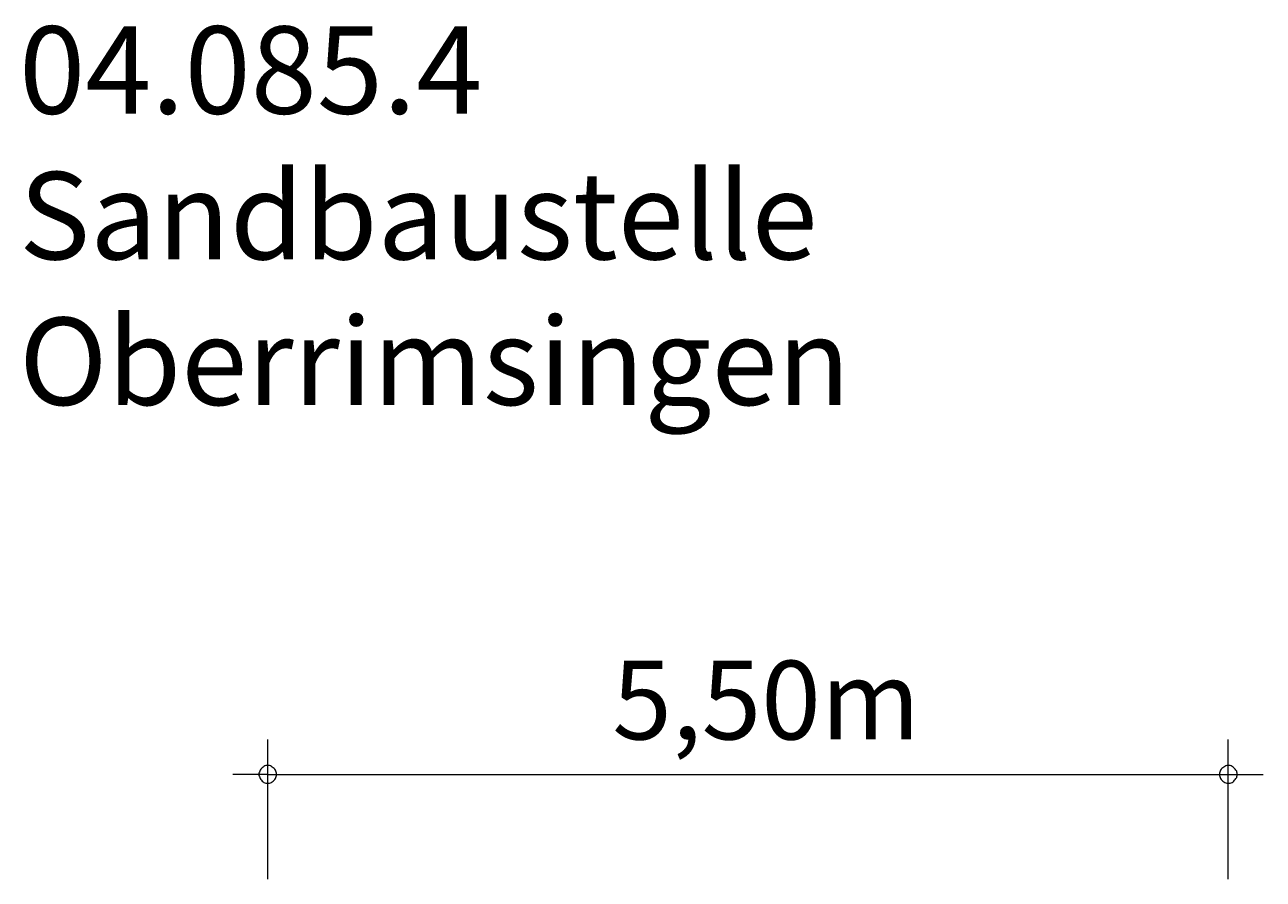
# Model space of a CAD drawing. Units: millimetres. Extents: x 280.6 to 317.3, y 167.3 to 221.9.
# Drawn here: x 281.9 to 317.3, y 197.4 to 221.9 of the extents above; entities that cross this region are included whole.
import ezdxf

# ---------------------------------------------------------------- set-up
doc = ezdxf.new("R2010")
doc.units = ezdxf.units.MM
doc.header["$MEASUREMENT"] = 0
doc.layers.add('Ebene 1', color=7, linetype='Continuous', lineweight=0)

msp = doc.modelspace()

# ---------------------------------------------------------------- linework, layer by layer
at = {"layer": 'Ebene 1', "color": 250, "lineweight": 18}
for p, q in [((288.854, 197.431), (288.854, 201.431)), ((316.334, 197.431), (316.334, 201.431)), ((288.854, 200.431), (287.854, 200.431)), ((288.854, 200.431), (317.334, 200.431))]:
    msp.add_line(p, q, dxfattribs=at)
for points in [[(289.104, 200.431), (289.104, 200.461), (289.094, 200.491), (289.084, 200.521), (289.074, 200.551), (289.054, 200.581), (289.034, 200.601), (289.014, 200.621), (288.984, 200.641), (288.964, 200.661), (288.934, 200.671), (288.904, 200.681), (288.874, 200.681), (288.834, 200.681), (288.804, 200.681), (288.774, 200.671), (288.744, 200.661), (288.724, 200.641), (288.694, 200.621), (288.674, 200.601), (288.654, 200.581), (288.634, 200.551), (288.624, 200.521), (288.614, 200.491), (288.604, 200.461), (288.604, 200.431)], [(316.584, 200.431), (316.584, 200.461), (316.574, 200.491), (316.574, 200.521), (316.554, 200.551), (316.534, 200.581), (316.514, 200.601), (316.494, 200.621), (316.474, 200.641), (316.444, 200.661), (316.414, 200.671), (316.384, 200.681), (316.354, 200.681), (316.324, 200.681), (316.294, 200.681), (316.264, 200.671), (316.234, 200.661), (316.204, 200.641), (316.174, 200.621), (316.154, 200.601), (316.134, 200.581), (316.114, 200.551), (316.104, 200.521), (316.094, 200.491), (316.084, 200.461), (316.084, 200.431)], [(288.604, 200.431), (288.604, 200.401), (288.614, 200.371), (288.624, 200.341), (288.634, 200.311), (288.654, 200.281), (288.674, 200.261), (288.694, 200.241), (288.724, 200.221), (288.744, 200.201), (288.774, 200.191), (288.804, 200.181), (288.834, 200.181), (288.874, 200.181), (288.904, 200.181), (288.934, 200.191), (288.964, 200.201), (288.984, 200.221), (289.014, 200.241), (289.034, 200.261), (289.054, 200.281), (289.074, 200.311), (289.084, 200.341), (289.094, 200.371), (289.104, 200.401), (289.104, 200.431)], [(316.084, 200.431), (316.084, 200.401), (316.094, 200.371), (316.104, 200.341), (316.114, 200.311), (316.134, 200.281), (316.154, 200.261), (316.174, 200.241), (316.204, 200.221), (316.234, 200.201), (316.264, 200.191), (316.294, 200.181), (316.324, 200.181), (316.354, 200.181), (316.384, 200.181), (316.414, 200.191), (316.444, 200.201), (316.474, 200.221), (316.494, 200.241), (316.514, 200.261), (316.534, 200.281), (316.554, 200.311), (316.574, 200.341), (316.574, 200.371), (316.584, 200.401), (316.584, 200.431)]]:
    msp.add_lwpolyline(points, dxfattribs=at)

# ---------------------------------------------------------------- texts
at = {"layer": 'Ebene 1', "char_height": 0.2, "attachment_point": 7}
for s, insert in [('\\C7;\\FVAGRounded Lt Normal|b0|i0|c1;\\H2.500000;\\W1.000000;04.085.4 Sandbaustelle Oberrimsingen', (281.74, 211)), ('\\C7;\\FVAGRounded Lt Normal|b0|i0|c1;\\H2.250000;\\W1.000000;5,50m', (298.712, 201.431))]:
    msp.add_mtext(s, dxfattribs=dict(at, insert=insert))

doc.saveas('drawing.dxf')
